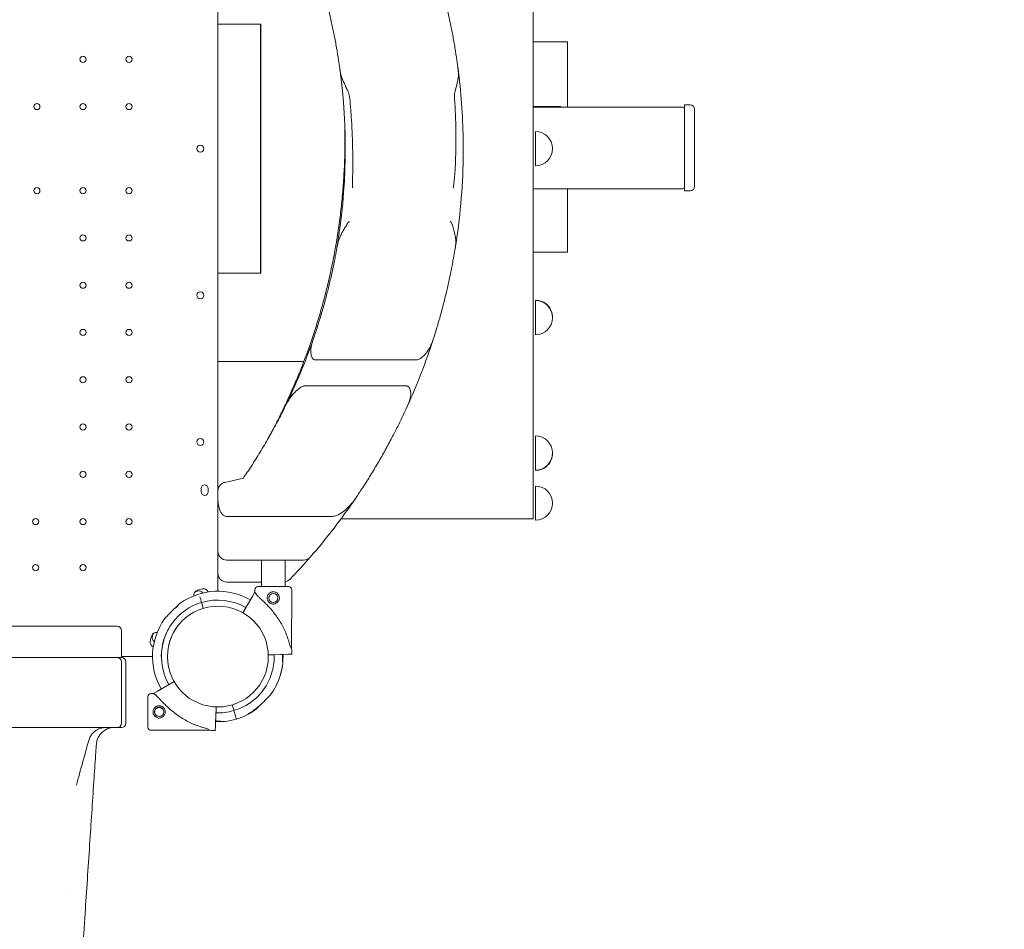
# Model space of a CAD drawing. Units: millimetres. Extents: x 198547 to 215076, y 81461 to 96365.
# Drawn here: x 208167 to 209291, y 86144 to 87183 of the extents above; entities that cross this region are included whole.
import ezdxf

# ---------------------------------------------------------------- set-up
doc = ezdxf.new("R2010")
doc.units = ezdxf.units.MM

# ---------------------------------------------------------------- blocks, each defined once
blk = doc.blocks.new('A$C0F033B3F')
at = {"color": 0, "linetype": 'Continuous', "lineweight": 0}
for p, q in [((168160.5, 84387), (168160.5, 83375.5)), ((168520.6, 83457.9), (168520.6, 84303.9)), ((168160.6, 84022.9), (168160.6, 84123.8)), ((168160.6, 83738.8), (168160.6, 84022.9)), ((168209.6, 84022.9), (168160.6, 84022.9)), ((168209.1, 84022.9), (168209.1, 83738.8)), ((168209.6, 83738.8), (168209.6, 84022.9)), ((168549.9, 84003), (168520.6, 84003)), ((168559.9, 84003), (168549.9, 84003)), ((168559.9, 83928.4), (168559.9, 84003)), ((168549.9, 83929), (168520.6, 83929)), ((168690.6, 83928.4), (168520.6, 83928.4)), ((168693.5, 83930.8), (168693.5, 83832.6)), ((168693.5, 83930.8), (168699.9, 83930.8)), ((168704.9, 83837.6), (168704.9, 83925.8)), ((168305.6, 83902.8), (168305.6, 83880.9)), ((168523.2, 83900.3), (168523.2, 83861.4)), ((168690.6, 83835), (168520.6, 83835)), ((168559.9, 83835), (168559.9, 83762.7)), ((168693.5, 83832.6), (168699.9, 83832.6)), ((168559.9, 83762.7), (168520.6, 83762.7)), ((168160.6, 83637.9), (168160.6, 83738.8)), ((168160.6, 83738.8), (168209.6, 83738.8)), ((168523.2, 83707.7), (168523.2, 83707.3)), ((168523.2, 83707.3), (168523.2, 83705)), ((168523.2, 83705), (168523.2, 83668.4)), ((168160.6, 83637.9), (168160.6, 83489.9)), ((168258.7, 83637.9), (168160.6, 83637.9)), ((168387.8, 83639.6), (168271.5, 83639.6)), ((168259.3, 83609.8), (168376.1, 83609.8)), ((168523.2, 83552.8), (168523.2, 83543.3)), ((168523.2, 83543.3), (168523.2, 83513.8)), ((168523.2, 83513.8), (168523.2, 83513.4)), ((168168.3, 83499.6), (168189.6, 83504.6)), ((168141.5, 83488.8), (168141.5, 83492.8)), ((168149.5, 83492.8), (168149.5, 83488.8)), ((168160.6, 83482.3), (168160.6, 83489.9)), ((168523.2, 83456.5), (168523.2, 83495.4)), ((168160.6, 83482.3), (168160.6, 83420.9)), ((168290.6, 83460.7), (168170.6, 83460.7)), ((168301, 83457.9), (168520.6, 83457.9)), ((168160.6, 83420.9), (168160.6, 83395.9)), ((168170.6, 83410.9), (168258.4, 83410.9)), ((168210.3, 83410.9), (168210.3, 83380.7)), ((168237.3, 83410.9), (168237.3, 83380.6)), ((168170.6, 83385.9), (168210.3, 83385.9)), ((168206.3, 83380.7), (168241.3, 83380.6)), ((168140.9, 83365.8), (168139.9, 83369.1)), ((168198.2, 83366.3), (168190.6, 83353.2)), ((168202.8, 83374.2), (168200.4, 83370.2)), ((168202.8, 83374.2), (168202.8, 83377.2)), ((168202.8, 83374.2), (168204.5, 83371.5)), ((168244.6, 83310.1), (168244.8, 83377.1)), ((168140.9, 83365.8), (168140.9, 83365.8)), ((168141.6, 83363.5), (168140.9, 83365.8)), ((168141.9, 83362.6), (168141.6, 83363.5)), ((168142.2, 83361.6), (168141.9, 83362.6)), ((168141.9, 83362.6), (168141.9, 83362.6)), ((168143.9, 83355.9), (168142.2, 83361.6)), ((167734.7, 83335.6), (168045.5, 83335.6)), ((168050.5, 83299.6), (168050.5, 83330.6)), ((168098.7, 83319.4), (168098.6, 83319.5)), ((168105.4, 83317.4), (168105.3, 83317.4)), ((168242.9, 83312.8), (168244.6, 83310.1)), ((168030.5, 83299.6), (167105.5, 83299.6)), ((168030.5, 83299.6), (168045.5, 83299.6)), ((168050.5, 83299.6), (168045.5, 83299.6)), ((168085.8, 83300.9), (168050.5, 83300.9)), ((168222.9, 83302.9), (168218, 83302.7)), ((168218, 83302.7), (168220.8, 83302.8)), ((168220.8, 83302.8), (168236, 83303.3)), ((168223.9, 83302.9), (168222.9, 83302.9)), ((168236, 83303.3), (168232.5, 83303.2)), ((168234.9, 83303.3), (168236, 83303.3)), ((168236, 83303.3), (168234.9, 83303.3)), ((168236, 83303.3), (168240.5, 83303.5)), ((168245.1, 83303.6), (168240.5, 83303.5)), ((168240.5, 83303.5), (168245.1, 83303.6)), ((168050.5, 83259.6), (168050.5, 83294.6)), ((168055.5, 83294.6), (168055.5, 83259.6)), ((168231.9, 83279.6), (168231.8, 83279.6)), ((168094.9, 83263.1), (168108.1, 83270.7)), ((168050.5, 83224.6), (168050.5, 83259.6)), ((168055.5, 83259.6), (168055.5, 83224.6)), ((168080.6, 83255), (168080.6, 83220)), ((168084.1, 83258.5), (168087.1, 83258.5)), ((168087.1, 83258.5), (168091.1, 83260.9)), ((168087.1, 83258.5), (168089.8, 83256.8)), ((168158.4, 83238.4), (168158.5, 83243.2)), ((168158.5, 83243.2), (168158.5, 83240.5)), ((168178.6, 83239.9), (168176.9, 83245.6)), ((168158.5, 83240.5), (168157.9, 83225.3)), ((168158.3, 83237.4), (168158.4, 83238.4)), ((168178.6, 83239.9), (168178.6, 83239.9)), ((168178.8, 83239.1), (168178.6, 83239.9)), ((168179.2, 83238), (168178.9, 83239)), ((168179.2, 83238), (168179.2, 83238)), ((168179.9, 83235.7), (168179.2, 83238)), ((168180.8, 83232.4), (168179.9, 83235.7)), ((168181.8, 83229.4), (168180.8, 83232.4)), ((168157.6, 83216.2), (168157.8, 83220.9)), ((168157.8, 83220.9), (168157.6, 83216.2)), ((168157.9, 83225.3), (168157.8, 83220.9)), ((168157.9, 83225.3), (168158.1, 83228.8)), ((168158, 83226.4), (168157.9, 83225.3)), ((168157.9, 83225.3), (168158, 83226.4)), ((168030.5, 83219.6), (167105.5, 83219.6)), ((168030.5, 83219.6), (168045.5, 83219.6)), ((168050.5, 83219.6), (168045.5, 83219.6)), ((168084.1, 83216.5), (168151.2, 83216.7)), ((168148.5, 83218.4), (168151.2, 83216.7))]:
    blk.add_line(p, q, dxfattribs=at)
for centre, radius in [((168006.5, 83982.9), 3.5), ((168059.1, 83982.9), 3.5), ((167953.9, 83928.9), 3.5), ((168006.5, 83928.9), 3.5), ((168059.1, 83928.9), 3.5), ((167953.9, 83832.9), 3.5), ((168006.5, 83832.9), 3.5), ((168059.1, 83832.9), 3.5), ((168006.5, 83778.9), 3.5), ((168059.1, 83778.9), 3.5), ((168006.5, 83724.9), 3.5), ((168059.1, 83724.9), 3.5), ((168140.5, 83713.4), 4), ((168006.5, 83670.9), 3.5), ((168059.1, 83670.9), 3.5), ((168006.5, 83616.9), 3.5), ((168059.1, 83616.9), 3.5), ((168006.5, 83562.9), 3.5), ((168059.1, 83562.9), 3.5), ((168140.5, 83545.9), 4), ((168006.5, 83508.9), 3.5), ((168059.1, 83508.9), 3.5), ((167952.5, 83454.9), 3.5), ((168006.5, 83454.9), 3.5), ((168059.1, 83454.9), 3.5), ((167952.5, 83402.3), 3.5), ((168006.5, 83402.3), 3.5), ((168223.8, 83367.7), 5.25), ((168160.5, 83300.8), 57.6), ((168093.5, 83237.5), 5.25)]:
    blk.add_circle(centre, radius, dxfattribs=at)
for centre, radius, start, end in [((167639.5, 83880.9), 666.5, 350.1594, 7.9124), ((167730.4, 83880.9), 710.3, 0.8838, 7.4294), ((168690.6, 83925.4), 3, 13.8007, 90), ((168699.9, 83925.8), 5, 0, 90), ((168523.2, 83880.9), 19.5, 270, 90), ((168140.5, 83880.8), 4, 0.6058, 179.3942), ((168140.5, 83880.9), 4, 180.6058, 359.3942), ((167730.4, 83880.9), 710.3, 350.7788, 359.1162), ((168690.6, 83838), 3, 270, 346.1993), ((168699.9, 83837.6), 5, 270, 0), ((168523.2, 83688.2), 19.5, 359.4625, 90), ((168523.2, 83687.8), 19.5, 270, 90), ((167639.5, 83880.9), 666.5, 333.7661, 340.9178), ((167730.4, 83880.9), 710.3, 335.5017, 342.1426), ((168523.2, 83533.3), 19.5, 270, 90), ((168523.2, 83532.9), 19.5, 270, 0.5619), ((168145.5, 83492.8), 4, 0, 180), ((168523.2, 83476), 19.5, 270, 90), ((168145.5, 83488.8), 4, 180, 0), ((167730.4, 83880.9), 710.3, 318.9366, 325.8703), ((168170.6, 83420.9), 10, 180, 270), ((167730.4, 83880.9), 710.3, 316.1642, 318.9366), ((168258.4, 83420.9), 10, 270, 318.9366), ((168170.6, 83395.9), 10, 180, 270), ((168235.5, 83395.9), 10, 280.1275, 316.1642), ((168160.7, 83300.1), 79.9, 102.6891, 107.3109), ((168144.3, 83372.7), 5.5, 21.328, 102.6891), ((168206.3, 83377.2), 3.5, 89.8799, 179.8799), ((168241.3, 83377.1), 3.5, 359.8799, 89.8799), ((168160.5, 83300.9), 74.5, 60.0042, 125.4031), ((168138.5, 83371.1), 5.5, 107.3109, 188.7288), ((168160.7, 83299.1), 79.9, 106.9891, 109.3784), ((168139, 83370.2), 5.5, 36.2699, 106.9891), ((168160.4, 83300.8), 64.5, 106.6666, 180.0908), ((168160.4, 83300.8), 64.5, 60.0247, 106.6647), ((168160.4, 83300.8), 74.5, 144.5969, 209.9229), ((168045.5, 83330.6), 5, 0, 90), ((168160.5, 83300.9), 64.5, 150.5447, 163.3334), ((168161.2, 83300.6), 79.9, 162.6891, 167.3109), ((168090.2, 83322.8), 5.5, 81.0262, 162.6891), ((168091, 83322.3), 5.5, 163.0109, 234.5816), ((168162.2, 83300.5), 79.9, 160.6023, 163.0109), ((168160.4, 83300.8), 57.5, 149.2071, 199.2592), ((168160.5, 83300.9), 57.5, 150.5548, 150.8446), ((168160.5, 83300.9), 57.5, 150.5547, 150.8457), ((168160.4, 83300.8), 57.5, 149.212, 150.3723), ((168088.7, 83317), 5.5, 167.3109, 248.7407), ((168160.5, 83300.9), 64.5, 163.3353, 209.9753), ((168160.4, 83300.8), 84.8, 1.9108, 6.3028), ((168045.5, 83294.6), 5, 0, 90), ((168050.5, 83294.6), 5, 0, 90), ((168160.4, 83300.8), 74.5, 354.4172, 1.9134), ((168160.4, 83300.8), 74.5, 324.5969, 352.4646), ((168160.5, 83300.9), 74.5, 343.337, 354.0102), ((168160.5, 83300.9), 74.5, 332.6605, 343.3353), ((168084.1, 83255), 3.5, 90.1201, 180.1201), ((168160.4, 83300.8), 74.5, 286.6647, 297.3395), ((168160.5, 83300.9), 74.5, 297.6114, 305.4031), ((168045.5, 83224.6), 5, 270, 0), ((168050.5, 83224.6), 5, 270, 0), ((168084.1, 83220), 3.5, 180.1201, 270.1201), ((168160.5, 83300.9), 74.5, 268.0866, 275.2283), ((168160.4, 83300.8), 74.5, 275.9898, 286.663), ((168160.5, 83300.9), 84.8, 263.6972, 268.0892)]:
    blk.add_arc(centre, radius, start, end, dxfattribs=at)
for centre, major_axis, ratio, start_param, end_param in [((168549.9, 83918.8), (0, 10.2), 0.98308, 5.931943, 6.283185), ((168041.7, 83199.6), (0, 20), 0.999996, 0, 1.503089)]:
    blk.add_ellipse(centre, major_axis=major_axis, ratio=ratio, start_param=start_param, end_param=end_param, dxfattribs=at)
for points, knots in [([(168299.7, 83972.7), (168299.3, 83975.7), (168298.8, 83978.7), (168297.6, 83986.5), (168296.8, 83991.3), (168295.2, 84000.9), (168294.3, 84005.8), (168292.4, 84015.3), (168291.4, 84020), (168289.3, 84029.5), (168288.1, 84034.4), (168285.7, 84044.3), (168284.5, 84049.2), (168281.8, 84059), (168280.4, 84063.9), (168278.2, 84071.4), (168277.4, 84074.1), (168276.6, 84076.7)], [635.018992, 635.018992, 635.018992, 635.018992, 644.075659, 644.075659, 658.337439, 658.337439, 672.599219, 672.599219, 686.860999, 686.860999, 701.711385, 701.711385, 716.561771, 716.561771, 731.412157, 731.412157, 739.59905, 739.59905, 739.59905, 739.59905]), ([(168413.1, 84076.7), (168413.9, 84074), (168414.6, 84071.4), (168416.7, 84063.8), (168418, 84059), (168420.5, 84049.1), (168421.6, 84044.2), (168423.9, 84034.4), (168424.9, 84029.5), (168426.9, 84020), (168427.8, 84015.3), (168429.6, 84005.7), (168430.5, 84000.9), (168432, 83991.3), (168432.8, 83986.4), (168433.9, 83978.7), (168434.3, 83975.7), (168434.7, 83972.7)], [637.835902, 637.835902, 637.835902, 637.835902, 646.087625, 646.087625, 660.845458, 660.845458, 675.603291, 675.603291, 690.361125, 690.361125, 704.606796, 704.606796, 718.852467, 718.852467, 733.098138, 733.098138, 742.104896, 742.104896, 742.104896, 742.104896]), ([(168302.5, 83960.9), (168302, 83962.4), (168301.5, 83963.9), (168300.5, 83967.8), (168300, 83970.2), (168299.7, 83972.7)], [-13.098038, -13.098038, -13.098038, -13.098038, -7.979797, -7.979797, -0.002706, -0.002706, -0.002706, -0.002706]), ([(168434.7, 83972.7), (168435, 83970.4), (168435.2, 83968.1), (168435.2, 83964.2), (168435.1, 83962.5), (168434.8, 83960.9)], [-13.462238, -13.462238, -13.462238, -13.462238, -6.193495, -6.193495, -0.738161, -0.738161, -0.738161, -0.738161]), ([(168311, 83939.8), (168310.9, 83940.5), (168310.8, 83941.2), (168310.3, 83942.9), (168310, 83944), (168309.1, 83946.1), (168308.6, 83947.3), (168307.3, 83950.1), (168306.6, 83951.6), (168304.7, 83955.8), (168303.5, 83958.4), (168302.5, 83960.9)], [-23.593312, -23.593312, -23.593312, -23.593312, -21.456607, -21.456607, -18.083256, -18.083256, -14.19793, -14.19793, -8.833277, -8.833277, 0, 0, 0, 0]), ([(168434.8, 83960.9), (168434.5, 83958.6), (168433.9, 83956.3), (168432.7, 83951.1), (168431.9, 83948.5), (168431.1, 83945), (168430.8, 83943.7), (168430.6, 83941.5), (168430.6, 83940.6), (168430.7, 83939.8)], [-19.620809, -19.620809, -19.620809, -19.620809, -13.651407, -13.651407, -6.553522, -6.553522, -2.621464, -2.621464, 0, 0, 0, 0]), ([(168314.6, 83836.3), (168314.5, 83836.3), (168314.5, 83836.3), (168314.5, 83836.3), (168314.5, 83836.3), (168314.5, 83836.3), (168314.5, 83836.3), (168314.5, 83836.3), (168314.5, 83836.4), (168314.5, 83836.4), (168314.5, 83836.4), (168314.5, 83836.4), (168314.5, 83836.4), (168314.5, 83836.5), (168314.5, 83836.5), (168314.4, 83836.6), (168314.4, 83836.7), (168314.4, 83836.9), (168314.4, 83837), (168314.4, 83837.3), (168314.4, 83837.5), (168314.3, 83838), (168314.3, 83838.2), (168314.3, 83838.8), (168314.3, 83839.3), (168314.3, 83840.6), (168314.3, 83841.6), (168314.3, 83843.4), (168314.3, 83844.3), (168314.4, 83846.2), (168314.4, 83847), (168314.4, 83850.6), (168314.5, 83853.4), (168314.5, 83859.3), (168314.5, 83862.2), (168314.5, 83868.2), (168314.5, 83871.2), (168314.5, 83877), (168314.4, 83879.9), (168314.3, 83888), (168314.1, 83893.5), (168313.6, 83904.9), (168313.3, 83910.6), (168312.5, 83922.2), (168312.1, 83928.1), (168311.4, 83935.9), (168311.2, 83937.9), (168311, 83939.8)], [3137.524734, 3137.524734, 3137.524734, 3137.524734, 3137.536838, 3137.536838, 3137.552674, 3137.552674, 3137.58845, 3137.58845, 3137.624225, 3137.624225, 3137.66774, 3137.66774, 3137.711256, 3137.711256, 3137.798287, 3137.798287, 3137.972349, 3137.972349, 3138.320473, 3138.320473, 3138.953176, 3138.953176, 3139.585879, 3139.585879, 3140.851285, 3140.851285, 3143.382096, 3143.382096, 3145.912907, 3145.912907, 3148.443719, 3148.443719, 3156.573905, 3156.573905, 3164.704091, 3164.704091, 3172.834276, 3172.834276, 3180.964462, 3180.964462, 3197.241918, 3197.241918, 3213.519373, 3213.519373, 3229.796828, 3229.796828, 3235.103536, 3235.103536, 3235.103536, 3235.103536]), ([(168430.7, 83939.8), (168430.7, 83939.5), (168430.7, 83939.3), (168431.1, 83932.9), (168431.5, 83926.7), (168432, 83914.5), (168432.2, 83908.4), (168432.4, 83896.5), (168432.4, 83890.7), (168432.3, 83881.5), (168432.2, 83877.8), (168432, 83870.2), (168431.9, 83866.3), (168431.5, 83858.6), (168431.2, 83854.7), (168430.8, 83849.1), (168430.7, 83847.2), (168430.4, 83844.4), (168430.3, 83843.5), (168430.1, 83841.7), (168430, 83840.9), (168429.9, 83839.4), (168429.8, 83838.9), (168429.7, 83838), (168429.6, 83837.7), (168429.5, 83837.3), (168429.5, 83837.1), (168429.5, 83836.9), (168429.5, 83836.8), (168429.4, 83836.7), (168429.4, 83836.7), (168429.4, 83836.5), (168429.4, 83836.5), (168429.3, 83836.4), (168429.3, 83836.4), (168429.3, 83836.4), (168429.3, 83836.4), (168429.3, 83836.3), (168429.3, 83836.3), (168429.3, 83836.3), (168429.3, 83836.3), (168429.3, 83836.3), (168429.3, 83836.3), (168429.2, 83836.3), (168429.2, 83836.3), (168429.2, 83836.3)], [988.180171, 988.180171, 988.180171, 988.180171, 988.83233, 988.83233, 1005.933593, 1005.933593, 1023.034855, 1023.034855, 1040.136118, 1040.136118, 1050.713878, 1050.713878, 1061.291637, 1061.291637, 1071.869397, 1071.869397, 1077.158276, 1077.158276, 1079.802716, 1079.802716, 1082.447156, 1082.447156, 1084.06604, 1084.06604, 1084.875482, 1084.875482, 1085.280203, 1085.280203, 1085.482563, 1085.482563, 1085.684924, 1085.684924, 1085.81704, 1085.81704, 1085.883098, 1085.883098, 1085.916127, 1085.916127, 1085.949156, 1085.949156, 1085.986215, 1085.986215, 1085.996929, 1085.996929, 1086.005697, 1086.005697, 1086.005697, 1086.005697]), ([(168440.6, 83869.9), (168440.6, 83869.9), (168440.6, 83869.9), (168440.6, 83869.9), (168440.6, 83869.9), (168440.6, 83869.9), (168440.6, 83869.9), (168440.6, 83870), (168440.6, 83870), (168440.6, 83870), (168440.6, 83870), (168440.6, 83870.1), (168440.6, 83870.1), (168440.6, 83870.3), (168440.6, 83870.3), (168440.6, 83870.5), (168440.6, 83870.6), (168440.6, 83870.8), (168440.6, 83870.9), (168440.6, 83871.2), (168440.6, 83871.4), (168440.6, 83872), (168440.6, 83872.5), (168440.6, 83873.3), (168440.6, 83873.8), (168440.6, 83874.7), (168440.6, 83875.1), (168440.6, 83876.5), (168440.6, 83877.4), (168440.6, 83879.2), (168440.6, 83880), (168440.6, 83881.7), (168440.6, 83882.6), (168440.6, 83884.3), (168440.6, 83885.2), (168440.6, 83886.6), (168440.6, 83887), (168440.6, 83887.9), (168440.6, 83888.4), (168440.6, 83889.2), (168440.6, 83889.7), (168440.6, 83890.3), (168440.6, 83890.5), (168440.6, 83890.8), (168440.6, 83890.9), (168440.6, 83891.1), (168440.6, 83891.2), (168440.6, 83891.4), (168440.6, 83891.5), (168440.6, 83891.6), (168440.6, 83891.6), (168440.6, 83891.7), (168440.6, 83891.7), (168440.6, 83891.7), (168440.6, 83891.8), (168440.6, 83891.8), (168440.6, 83891.8), (168440.6, 83891.8), (168440.6, 83891.8), (168440.6, 83891.8), (168440.6, 83891.8), (168440.6, 83891.8)], [10.636305, 10.636305, 10.636305, 10.636305, 10.670147, 10.670147, 10.703988, 10.703988, 10.751793, 10.751793, 10.799598, 10.799598, 10.919802, 10.919802, 11.040007, 11.040007, 11.280416, 11.280416, 11.592672, 11.592672, 11.904928, 11.904928, 12.52944, 12.52944, 13.778464, 13.778464, 15.027488, 15.027488, 16.276513, 16.276513, 18.774561, 18.774561, 21.272609, 21.272609, 23.770658, 23.770658, 26.268706, 26.268706, 27.517731, 27.517731, 28.766755, 28.766755, 30.015779, 30.015779, 30.640291, 30.640291, 30.952547, 30.952547, 31.264803, 31.264803, 31.505212, 31.505212, 31.625417, 31.625417, 31.745621, 31.745621, 31.793426, 31.793426, 31.84123, 31.84123, 31.875072, 31.875072, 31.908914, 31.908914, 31.908914, 31.908914]), ([(168305.6, 83880.9), (168305.5, 83874), (168305.3, 83867.1), (168304.6, 83853.3), (168304.2, 83846.3), (168303.2, 83832.4), (168302.6, 83825.4), (168301.1, 83811.5), (168300.3, 83804.6), (168298.5, 83790.7), (168297.4, 83783.8), (168295.2, 83770.1), (168294, 83763.3), (168291.3, 83749.7), (168289.9, 83743), (168286.9, 83729.7), (168285.4, 83723.1), (168282.1, 83710.2), (168280.3, 83703.7), (168276.7, 83691.1), (168274.9, 83684.8), (168271, 83672.6), (168269, 83666.6), (168264.9, 83654.7), (168262.9, 83648.9), (168258.6, 83637.6), (168256.5, 83632), (168252.1, 83621.1), (168249.9, 83615.8), (168245.4, 83605.5), (168243.2, 83600.5), (168238.7, 83590.8), (168236.5, 83586), (168232, 83576.9), (168229.8, 83572.3), (168225.2, 83563.4), (168222.9, 83559.1), (168219.3, 83552.4), (168218, 83549.9), (168216.7, 83547.6)], [-659.01418, -659.01418, -659.01418, -659.01418, -638.455327, -638.455327, -617.896474, -617.896474, -597.337621, -597.337621, -576.778767, -576.778767, -556.219914, -556.219914, -535.661061, -535.661061, -515.102208, -515.102208, -494.543354, -494.543354, -473.984501, -473.984501, -453.425648, -453.425648, -432.866795, -432.866795, -412.307941, -412.307941, -391.749088, -391.749088, -371.190235, -371.190235, -350.631382, -350.631382, -330.072528, -330.072528, -309.442995, -309.442995, -288.813462, -288.813462, -276.998956, -276.998956, -276.998956, -276.998956]), ([(168299.8, 83779.5), (168300.4, 83780.8), (168301, 83782.2), (168302.4, 83784.9), (168303.2, 83786.3), (168304.8, 83789.2), (168305.6, 83790.7), (168307.5, 83793.7), (168308.3, 83795.1), (168309.3, 83796.5), (168309.7, 83797), (168310.2, 83797.4), (168310.3, 83797.5), (168310.6, 83797.7), (168310.7, 83797.7), (168310.8, 83797.7), (168310.8, 83797.7), (168310.9, 83797.7)], [-45.771066, -45.771066, -45.771066, -45.771066, -40.478112, -40.478112, -35.069238, -35.069238, -29.3202, -29.3202, -23.064019, -23.064019, -19.939458, -19.939458, -18.517401, -18.517401, -17.667754, -17.667754, -17.313263, -17.313263, -17.313263, -17.313263]), ([(168425.7, 83797.7), (168425.8, 83797.7), (168425.8, 83797.7), (168426, 83797.7), (168426.1, 83797.6), (168426.3, 83797.5), (168426.4, 83797.4), (168426.7, 83797), (168426.9, 83796.6), (168427.6, 83795.1), (168428.2, 83793.6), (168429.4, 83790), (168430, 83788.1), (168431, 83784), (168431.5, 83781.7), (168431.9, 83779.5)], [-27.22858, -27.22858, -27.22858, -27.22858, -26.382598, -26.382598, -24.676885, -24.676885, -22.289364, -22.289364, -18.995847, -18.995847, -13.354475, -13.354475, -7.393705, -7.393705, 0, 0, 0, 0]), ([(168296.2, 83767), (168296.6, 83769.5), (168297.2, 83771.9), (168298.4, 83776), (168299, 83777.8), (168299.8, 83779.5)], [-14.658854, -14.658854, -14.658854, -14.658854, -6.828523, -6.828523, -0.762879, -0.762879, -0.762879, -0.762879]), ([(168431.9, 83779.5), (168432.1, 83777.8), (168432.2, 83776), (168432.1, 83771.9), (168431.9, 83769.4), (168431.5, 83767)], [-13.524186, -13.524186, -13.524186, -13.524186, -7.737044, -7.737044, -0.000723, -0.000723, -0.000723, -0.000723]), ([(168269.4, 83663.1), (168270.3, 83665.6), (168271.2, 83668.2), (168273.6, 83675.7), (168275.2, 83680.6), (168278.2, 83690.4), (168279.7, 83695.4), (168282.5, 83705.3), (168283.8, 83710.2), (168286.2, 83719.7), (168287.4, 83724.4), (168289.6, 83733.9), (168290.7, 83738.8), (168292.7, 83748.4), (168293.7, 83753.2), (168295.2, 83761), (168295.7, 83764), (168296.2, 83767)], [642.597943, 642.597943, 642.597943, 642.597943, 650.712969, 650.712969, 665.750212, 665.750212, 680.787454, 680.787454, 695.824697, 695.824697, 710.163744, 710.163744, 724.502792, 724.502792, 738.841839, 738.841839, 747.991053, 747.991053, 747.991053, 747.991053]), ([(168431.5, 83767), (168431, 83764.1), (168430.5, 83761), (168429.1, 83753.2), (168428.2, 83748.4), (168426.3, 83738.8), (168425.3, 83734), (168423.2, 83724.4), (168422.1, 83719.7), (168419.9, 83710.2), (168418.6, 83705.3), (168416.1, 83695.5), (168414.7, 83690.5), (168411.9, 83680.7), (168410.4, 83675.8), (168408.1, 83668.3), (168407.3, 83665.7), (168406.4, 83663.1)], [635.963558, 635.963558, 635.963558, 635.963558, 645.050048, 645.050048, 659.362819, 659.362819, 673.675589, 673.675589, 687.98836, 687.98836, 702.905633, 702.905633, 717.822906, 717.822906, 732.740178, 732.740178, 740.933747, 740.933747, 740.933747, 740.933747]), ([(168266.7, 83647.3), (168266.5, 83648.6), (168266.5, 83649.9), (168266.7, 83652.8), (168267, 83654.4), (168267.9, 83658.3), (168268.6, 83660.7), (168269.4, 83663.1)], [-17.465097, -17.465097, -17.465097, -17.465097, -13.11026, -13.11026, -7.871016, -7.871016, -0.002821, -0.002821, -0.002821, -0.002821]), ([(168406.4, 83663.1), (168405.4, 83659.9), (168404.2, 83656.9), (168401.5, 83651.7), (168400, 83649.3), (168398.2, 83647.3)], [-18.930182, -18.930182, -18.930182, -18.930182, -8.669433, -8.669433, 0, 0, 0, 0]), ([(168271.5, 83639.6), (168271.3, 83639.6), (168271.1, 83639.6), (168270.6, 83639.7), (168270.2, 83639.9), (168269.4, 83640.3), (168269.1, 83640.7), (168268.3, 83641.7), (168268, 83642.4), (168267.2, 83644.3), (168266.9, 83645.7), (168266.7, 83647.3)], [-12.61872, -12.61872, -12.61872, -12.61872, -11.873564, -11.873564, -10.335997, -10.335997, -8.347588, -8.347588, -5.270788, -5.270788, 0, 0, 0, 0]), ([(168398.2, 83647.3), (168396.7, 83645.5), (168395.1, 83643.9), (168392.5, 83641.6), (168391.3, 83640.8), (168389.7, 83640), (168389.1, 83639.8), (168388.2, 83639.6), (168388, 83639.6), (168387.8, 83639.6)], [-27.289886, -27.289886, -27.289886, -27.289886, -20.747433, -20.747433, -15.929955, -15.929955, -13.519132, -13.519132, -12.632257, -12.632257, -12.632257, -12.632257]), ([(168247.9, 83602.1), (168248.8, 83603), (168249.8, 83603.9), (168251.6, 83605.6), (168252.6, 83606.4), (168254.6, 83607.9), (168255.8, 83608.7), (168257.5, 83609.5), (168258.1, 83609.7), (168259, 83609.8), (168259.1, 83609.8), (168259.3, 83609.8)], [-30.909785, -30.909785, -30.909785, -30.909785, -25.666131, -25.666131, -20.678497, -20.678497, -15.701442, -15.701442, -13.256048, -13.256048, -12.556791, -12.556791, -12.556791, -12.556791]), ([(168376.1, 83609.8), (168376.3, 83609.8), (168376.5, 83609.8), (168377.1, 83609.7), (168377.4, 83609.5), (168378.2, 83609), (168378.5, 83608.7), (168379.2, 83607.7), (168379.6, 83607), (168380.2, 83605.1), (168380.5, 83603.7), (168380.7, 83602.1)], [-12.588842, -12.588842, -12.588842, -12.588842, -11.770437, -11.770437, -10.240607, -10.240607, -8.286774, -8.286774, -5.221584, -5.221584, 0, 0, 0, 0]), ([(168237.4, 83586.3), (168238.4, 83588.4), (168239.5, 83590.4), (168241.7, 83594.2), (168242.9, 83596), (168245.3, 83599.2), (168246.5, 83600.7), (168247.9, 83602.1)], [-21.965827, -21.965827, -21.965827, -21.965827, -14.756288, -14.756288, -8.115591, -8.115591, -1.946753, -1.946753, -1.946753, -1.946753]), ([(168380.7, 83602.1), (168380.8, 83600.5), (168380.7, 83598.5), (168379.6, 83593.4), (168378.4, 83590.1), (168376.7, 83586.3)], [-23.86041, -23.86041, -23.86041, -23.86041, -13.147997, -13.147997, -0.000777, -0.000777, -0.000777, -0.000777]), ([(168189.6, 83504.6), (168192.6, 83509), (168195.7, 83513.6), (168202.1, 83523.5), (168205.4, 83528.8), (168212, 83539.6), (168215.3, 83545.1), (168221.5, 83556.1), (168224.6, 83561.7), (168230.5, 83572.7), (168233.3, 83578.2), (168236.5, 83584.5), (168236.9, 83585.4), (168237.4, 83586.3)], [1.790927, 1.790927, 1.790927, 1.790927, 18.099527, 18.099527, 36.199054, 36.199054, 54.298581, 54.298581, 72.398109, 72.398109, 90.497636, 90.497636, 93.572846, 93.572846, 93.572846, 93.572846]), ([(168376.7, 83586.3), (168375.2, 83583.1), (168373.7, 83579.8), (168370.1, 83572.2), (168368, 83567.8), (168363.7, 83559.2), (168361.5, 83554.9), (168356.8, 83546.1), (168354.3, 83541.3), (168349, 83531.8), (168346.3, 83527.1), (168340.7, 83517.5), (168337.8, 83512.7), (168332, 83503.2), (168329, 83498.6), (168323.5, 83490), (168320.9, 83486.1), (168318.3, 83482.3)], [636.026785, 636.026785, 636.026785, 636.026785, 646.634506, 646.634506, 660.898874, 660.898874, 675.163242, 675.163242, 690.964532, 690.964532, 706.765822, 706.765822, 722.567112, 722.567112, 738.368402, 738.368402, 751.800124, 751.800124, 751.800124, 751.800124]), ([(168160.6, 83489.9), (168160.6, 83490.5), (168160.6, 83491.2), (168160.9, 83492.4), (168161.1, 83493.1), (168161.6, 83494.3), (168161.9, 83494.9), (168162.6, 83496), (168163.1, 83496.5), (168163.9, 83497.4), (168164.4, 83497.8), (168165.5, 83498.6), (168166.1, 83498.9), (168167.2, 83499.4), (168167.8, 83499.5), (168168.3, 83499.6)], [46.367559, 46.367559, 46.367559, 46.367559, 48.310998, 48.310998, 50.254436, 50.254436, 52.197875, 52.197875, 54.141313, 54.141313, 56.036984, 56.036984, 57.932655, 57.932655, 59.512469, 59.512469, 59.512469, 59.512469]), ([(168170.6, 83460.7), (168170, 83460.7), (168169.4, 83460.8), (168168.2, 83461.2), (168167.7, 83461.5), (168166.6, 83462.1), (168166.2, 83462.5), (168165.3, 83463.4), (168165, 83463.9), (168164.4, 83464.7), (168164.1, 83465), (168163.7, 83465.8), (168163.5, 83466.2), (168162.9, 83467.5), (168162.5, 83468.4), (168162, 83470.2), (168161.7, 83471.2), (168161.2, 83473.4), (168161.1, 83474.5), (168160.8, 83476.8), (168160.7, 83478), (168160.6, 83480.2), (168160.6, 83481.3), (168160.6, 83482.3)], [0.945406, 0.945406, 0.945406, 0.945406, 2.790229, 2.790229, 4.635052, 4.635052, 6.479875, 6.479875, 8.324698, 8.324698, 9.725083, 9.725083, 11.125468, 11.125468, 13.926238, 13.926238, 17.348349, 17.348349, 20.770459, 20.770459, 24.19257, 24.19257, 27.522906, 27.522906, 27.522906, 27.522906]), ([(168318.3, 83482.3), (168316.2, 83479.1), (168313.8, 83476.1), (168308.9, 83470.8), (168306.5, 83468.5), (168301, 83464.4), (168298.4, 83462.9), (168294.5, 83461.3), (168293, 83460.9), (168291.4, 83460.8), (168291, 83460.7), (168290.6, 83460.7)], [-51.293411, -51.293411, -51.293411, -51.293411, -44.872713, -44.872713, -39.26667, -39.26667, -33.458644, -33.458644, -29.580661, -29.580661, -28.46618, -28.46618, -28.46618, -28.46618]), ([(168200.4, 83370.2), (168200.4, 83370.2), (168200.4, 83370.1), (168200.4, 83370.1), (168200.4, 83370), (168200.2, 83369.8), (168200.2, 83369.7), (168200, 83369.4), (168199.9, 83369.2), (168199.7, 83368.9), (168199.6, 83368.7), (168199.3, 83368.3), (168199.2, 83368), (168199, 83367.6), (168198.8, 83367.3), (168198.5, 83366.8), (168198.4, 83366.6), (168198.2, 83366.3)], [0.704197, 0.704197, 0.704197, 0.704197, 0.833041, 0.833041, 1.666082, 1.666082, 2.499124, 2.499124, 3.332165, 3.332165, 4.165208, 4.165208, 4.998251, 4.998251, 5.831295, 5.831295, 6.664339, 6.664339, 6.664339, 6.664339]), ([(168204.5, 83371.5), (168204.6, 83371.4), (168204.7, 83371.3), (168205.3, 83370.7), (168205.9, 83370.1), (168206.9, 83369.1), (168207.4, 83368.7), (168208.3, 83367.8), (168208.8, 83367.3), (168209.9, 83366.3), (168210.4, 83365.8), (168211.6, 83364.8), (168212.1, 83364.2), (168213.3, 83363.1), (168213.9, 83362.5), (168215.1, 83361.3), (168215.7, 83360.7), (168217.5, 83358.9), (168218.7, 83357.6), (168221.3, 83354.7), (168222.8, 83352.9), (168225.6, 83349.3), (168227, 83347.4), (168229.7, 83343.6), (168230.9, 83341.6), (168233.3, 83337.6), (168234.4, 83335.6), (168236.4, 83331.5), (168237.4, 83329.4), (168239.1, 83325.2), (168239.9, 83323.2), (168240.9, 83320), (168241.2, 83319), (168241.8, 83317), (168242.1, 83315.9), (168242.5, 83314.2), (168242.7, 83313.5), (168242.9, 83312.8)], [105.624581, 105.624581, 105.624581, 105.624581, 106.295101, 106.295101, 109.970384, 109.970384, 112.47679, 112.47679, 114.983197, 114.983197, 117.489604, 117.489604, 119.996011, 119.996011, 122.502417, 122.502417, 125.008824, 125.008824, 130.021638, 130.021638, 136.880429, 136.880429, 143.73922, 143.73922, 150.59801, 150.59801, 157.456801, 157.456801, 164.315592, 164.315592, 171.174383, 171.174383, 174.603779, 174.603779, 178.033174, 178.033174, 180.485141, 180.485141, 180.485141, 180.485141]), ([(168216.8, 83367.8), (168216.8, 83367.3), (168216.8, 83366.9), (168217, 83365.9), (168217.1, 83365.5), (168217.5, 83364.6), (168217.7, 83364.2), (168218.2, 83363.5), (168218.5, 83363.1), (168219.1, 83362.5), (168219.5, 83362.2), (168220.2, 83361.7), (168220.6, 83361.5), (168221.5, 83361.1), (168221.9, 83361), (168222.9, 83360.8), (168223.3, 83360.7), (168224.2, 83360.7), (168224.7, 83360.8), (168225.6, 83361), (168226, 83361.1), (168226.9, 83361.4), (168227.3, 83361.7), (168228.1, 83362.2), (168228.4, 83362.5), (168229, 83363.1), (168229.3, 83363.4), (168229.8, 83364.2), (168230, 83364.6), (168230.4, 83365.5), (168230.5, 83365.9), (168230.7, 83366.8), (168230.8, 83367.3), (168230.8, 83368.2), (168230.7, 83368.6), (168230.6, 83369.5), (168230.4, 83370), (168230.1, 83370.8), (168229.8, 83371.3), (168229.3, 83372), (168229, 83372.4), (168228.4, 83373), (168228.1, 83373.3), (168227.3, 83373.8), (168226.9, 83374), (168226, 83374.4), (168225.6, 83374.5), (168224.7, 83374.7), (168224.2, 83374.7), (168223.3, 83374.7), (168222.9, 83374.7), (168222, 83374.5), (168221.5, 83374.4), (168220.7, 83374), (168220.3, 83373.8), (168219.5, 83373.3), (168219.1, 83373), (168218.5, 83372.4), (168218.2, 83372), (168217.7, 83371.3), (168217.5, 83370.9), (168217.1, 83370), (168217, 83369.6), (168216.8, 83368.7), (168216.8, 83368.2), (168216.8, 83367.8)], [0, 0, 0, 0, 1.329784, 1.329784, 2.659567, 2.659567, 3.989351, 3.989351, 5.319135, 5.319135, 6.648301, 6.648301, 7.977468, 7.977468, 9.306635, 9.306635, 10.635802, 10.635802, 11.964969, 11.964969, 13.294136, 13.294136, 14.623303, 14.623303, 15.95247, 15.95247, 17.282253, 17.282253, 18.612037, 18.612037, 19.94182, 19.94182, 21.271604, 21.271604, 22.601388, 22.601388, 23.931171, 23.931171, 25.260955, 25.260955, 26.590739, 26.590739, 27.919906, 27.919906, 29.249072, 29.249072, 30.578239, 30.578239, 31.907406, 31.907406, 33.236573, 33.236573, 34.56574, 34.56574, 35.894907, 35.894907, 37.224074, 37.224074, 38.553857, 38.553857, 39.883641, 39.883641, 41.213425, 41.213425, 42.543208, 42.543208, 42.543208, 42.543208]), ([(168099.6, 83344), (168099.8, 83344.1), (168099.9, 83344.2), (168100.4, 83344.6), (168100.6, 83344.9), (168101.4, 83345.7), (168101.9, 83346.2), (168103.1, 83347.5), (168103.8, 83348.2), (168105.1, 83349.6), (168105.8, 83350.3), (168107.1, 83351.7), (168107.8, 83352.4), (168109.5, 83354), (168110.5, 83354.9), (168112.7, 83356.9), (168113.8, 83357.8), (168114.9, 83358.8), (168115, 83358.8), (168115, 83358.9)], [43.684489, 43.684489, 43.684489, 43.684489, 44.703122, 44.703122, 46.081139, 46.081139, 48.879512, 48.879512, 51.677886, 51.677886, 54.476259, 54.476259, 57.274633, 57.274633, 61.356857, 61.356857, 65.439081, 65.439081, 65.593211, 65.593211, 65.593211, 65.593211]), ([(168117.3, 83361.7), (168117.2, 83361.5), (168117, 83361.4), (168116.6, 83361), (168116.4, 83360.7), (168115.6, 83360), (168115, 83359.4), (168113.7, 83358.2), (168113.1, 83357.6), (168111.7, 83356.2), (168111, 83355.6), (168109.6, 83354.2), (168108.9, 83353.5), (168107.9, 83352.4), (168107.5, 83352), (168107.1, 83351.6)], [43.684489, 43.684489, 43.684489, 43.684489, 44.703122, 44.703122, 46.081139, 46.081139, 48.879512, 48.879512, 51.677886, 51.677886, 54.476259, 54.476259, 57.274633, 57.274633, 58.905148, 58.905148, 58.905148, 58.905148]), ([(168190.6, 83353.2), (168190.5, 83353), (168190.4, 83352.9), (168190.2, 83352.5), (168190.1, 83352.3), (168189.9, 83352.1), (168189.8, 83351.9), (168189.7, 83351.6), (168189.6, 83351.5), (168189.5, 83351.2), (168189.4, 83351.1), (168189.3, 83350.9), (168189.2, 83350.9), (168189.2, 83350.8), (168189.2, 83350.7), (168189.2, 83350.7)], [4.442895, 4.442895, 4.442895, 4.442895, 4.998259, 4.998259, 5.553623, 5.553623, 6.108986, 6.108986, 6.664348, 6.664348, 7.21971, 7.21971, 7.775071, 7.775071, 8.100471, 8.100471, 8.100471, 8.100471]), ([(168224.8, 83302.9), (168225.1, 83296.5), (168224.3, 83290.1), (168220.8, 83277.3), (168218, 83270.9), (168210.4, 83259.4), (168205.6, 83254.3), (168198, 83248.3), (168195.7, 83246.7), (168193.2, 83245.3)], [1.537394, 1.537394, 1.537394, 1.537394, 1.835353, 1.835353, 2.155353, 2.155353, 2.475353, 2.475353, 2.607139, 2.607139, 2.607139, 2.607139]), ([(168234.6, 83293.2), (168234.6, 83293.2), (168234.6, 83293.2), (168234.6, 83293.4), (168234.6, 83293.6), (168234.5, 83294.2), (168234.5, 83294.6), (168234.5, 83295.3), (168234.5, 83295.8), (168234.5, 83297), (168234.5, 83297.9), (168234.4, 83300), (168234.4, 83301.3), (168234.3, 83302.9), (168234.3, 83303.1), (168234.2, 83303.2)], [0.834091, 0.834091, 0.834091, 0.834091, 0.923404, 0.923404, 1.846807, 1.846807, 3.113418, 3.113418, 4.38003, 4.38003, 6.913252, 6.913252, 10.995476, 10.995476, 11.472778, 11.472778, 11.472778, 11.472778]), ([(168108.1, 83270.7), (168108.2, 83270.8), (168108.4, 83270.9), (168108.7, 83271.1), (168108.9, 83271.2), (168109.2, 83271.4), (168109.4, 83271.5), (168109.6, 83271.6), (168109.8, 83271.7), (168110, 83271.9), (168110.1, 83271.9), (168110.3, 83272), (168110.4, 83272.1), (168110.5, 83272.1), (168110.5, 83272.1), (168110.5, 83272.1)], [4.442895, 4.442895, 4.442895, 4.442895, 4.998259, 4.998259, 5.553623, 5.553623, 6.108986, 6.108986, 6.664348, 6.664348, 7.21971, 7.21971, 7.775071, 7.775071, 7.947695, 7.947695, 7.947695, 7.947695]), ([(168216.3, 83268.7), (168215.4, 83267), (168214.4, 83265.5), (168209.4, 83258.3), (168204.5, 83253.3), (168193.5, 83245.1), (168187.3, 83241.9), (168174.2, 83237.6), (168167.3, 83236.4), (168159.8, 83236.4), (168159, 83236.5), (168158.3, 83236.5)], [0.524088, 0.524088, 0.524088, 0.524088, 0.610887, 0.610887, 0.930887, 0.930887, 1.250887, 1.250887, 1.570887, 1.570887, 1.604199, 1.604199, 1.604199, 1.604199]), ([(168089.8, 83256.8), (168089.8, 83256.7), (168089.9, 83256.6), (168090.6, 83256), (168091.1, 83255.4), (168092.1, 83254.4), (168092.5, 83253.9), (168093.4, 83253), (168093.9, 83252.5), (168094.9, 83251.4), (168095.4, 83250.9), (168096.5, 83249.8), (168097, 83249.2), (168098.2, 83248), (168098.8, 83247.4), (168099.9, 83246.2), (168100.6, 83245.6), (168102.4, 83243.8), (168103.6, 83242.7), (168106.6, 83240), (168108.3, 83238.6), (168111.9, 83235.7), (168113.8, 83234.3), (168117.6, 83231.7), (168119.6, 83230.4), (168123.6, 83228), (168125.6, 83226.9), (168129.8, 83224.9), (168131.8, 83223.9), (168136, 83222.2), (168138.1, 83221.5), (168141.2, 83220.4), (168142.2, 83220.1), (168144.3, 83219.5), (168145.3, 83219.2), (168147, 83218.8), (168147.8, 83218.6), (168148.5, 83218.4)], [105.624581, 105.624581, 105.624581, 105.624581, 106.295101, 106.295101, 109.970384, 109.970384, 112.47679, 112.47679, 114.983197, 114.983197, 117.489604, 117.489604, 119.996011, 119.996011, 122.502417, 122.502417, 125.008824, 125.008824, 130.021638, 130.021638, 136.880429, 136.880429, 143.73922, 143.73922, 150.59801, 150.59801, 157.456801, 157.456801, 164.315592, 164.315592, 171.174383, 171.174383, 174.603779, 174.603779, 178.033174, 178.033174, 180.485141, 180.485141, 180.485141, 180.485141]), ([(168091.1, 83260.9), (168091.1, 83260.9), (168091.1, 83260.9), (168091.2, 83260.9), (168091.2, 83261), (168091.4, 83261.1), (168091.5, 83261.1), (168091.8, 83261.3), (168092, 83261.4), (168092.3, 83261.6), (168092.5, 83261.7), (168093, 83262), (168093.2, 83262.1), (168093.7, 83262.4), (168093.9, 83262.5), (168094.4, 83262.8), (168094.7, 83263), (168094.9, 83263.1)], [0.704197, 0.704197, 0.704197, 0.704197, 0.833041, 0.833041, 1.666082, 1.666082, 2.499124, 2.499124, 3.332165, 3.332165, 4.165208, 4.165208, 4.998251, 4.998251, 5.831295, 5.831295, 6.664339, 6.664339, 6.664339, 6.664339]), ([(168194.6, 83234.6), (168194.6, 83234.6), (168194.6, 83234.6), (168194.8, 83234.7), (168195, 83234.9), (168195.4, 83235.2), (168195.7, 83235.4), (168196.4, 83235.8), (168196.7, 83236.1), (168197.8, 83236.8), (168198.5, 83237.3), (168200.2, 83238.5), (168201.3, 83239.3), (168203.6, 83241), (168204.7, 83241.9), (168207, 83243.7), (168208.1, 83244.7), (168210.3, 83246.6), (168211.3, 83247.6), (168212.9, 83249.2), (168213.6, 83249.9), (168215, 83251.3), (168215.7, 83252), (168217, 83253.4), (168217.6, 83254), (168218.8, 83255.3), (168219.4, 83255.9), (168220.2, 83256.7), (168220.4, 83256.9), (168220.8, 83257.3), (168221, 83257.5), (168221.1, 83257.6)], [0.834091, 0.834091, 0.834091, 0.834091, 0.923404, 0.923404, 1.846807, 1.846807, 3.113418, 3.113418, 4.38003, 4.38003, 6.913252, 6.913252, 10.995476, 10.995476, 15.0777, 15.0777, 19.159924, 19.159924, 23.242148, 23.242148, 26.040521, 26.040521, 28.838895, 28.838895, 31.637268, 31.637268, 34.435642, 34.435642, 35.813659, 35.813659, 36.832291, 36.832291, 36.832291, 36.832291]), ([(168221.1, 83257.6), (168221, 83257.5), (168220.8, 83257.3), (168220.4, 83256.9), (168220.2, 83256.7), (168219.4, 83255.9), (168218.8, 83255.3), (168217.6, 83254), (168217, 83253.4), (168215.7, 83252), (168215, 83251.3), (168213.6, 83249.9), (168212.9, 83249.2), (168211.9, 83248.2), (168211.5, 83247.8), (168211, 83247.4)], [3.115418, 3.115418, 3.115418, 3.115418, 4.134051, 4.134051, 5.512068, 5.512068, 8.310441, 8.310441, 11.108815, 11.108815, 13.907188, 13.907188, 16.705562, 16.705562, 18.372846, 18.372846, 18.372846, 18.372846]), ([(168093.5, 83244.5), (168093.9, 83244.5), (168094.4, 83244.5), (168095.3, 83244.3), (168095.8, 83244.2), (168096.6, 83243.8), (168097, 83243.6), (168097.8, 83243.1), (168098.1, 83242.8), (168098.8, 83242.2), (168099.1, 83241.9), (168099.6, 83241.1), (168099.8, 83240.7), (168100.1, 83239.8), (168100.3, 83239.4), (168100.5, 83238.5), (168100.5, 83238), (168100.5, 83237.1), (168100.5, 83236.7), (168100.3, 83235.8), (168100.2, 83235.3), (168099.8, 83234.4), (168099.6, 83234), (168099.1, 83233.3), (168098.8, 83232.9), (168098.2, 83232.3), (168097.8, 83232), (168097.1, 83231.5), (168096.6, 83231.3), (168095.8, 83230.9), (168095.3, 83230.8), (168094.4, 83230.6), (168094, 83230.6), (168093.1, 83230.5), (168092.6, 83230.6), (168091.7, 83230.8), (168091.3, 83230.9), (168090.4, 83231.3), (168090, 83231.5), (168089.2, 83232), (168088.9, 83232.3), (168088.3, 83232.9), (168088, 83233.2), (168087.5, 83234), (168087.2, 83234.4), (168086.9, 83235.3), (168086.7, 83235.7), (168086.6, 83236.6), (168086.5, 83237.1), (168086.5, 83238), (168086.6, 83238.4), (168086.7, 83239.3), (168086.9, 83239.8), (168087.2, 83240.7), (168087.4, 83241.1), (168088, 83241.8), (168088.2, 83242.2), (168088.9, 83242.8), (168089.2, 83243.1), (168090, 83243.6), (168090.4, 83243.8), (168091.2, 83244.2), (168091.7, 83244.3), (168092.6, 83244.5), (168093.1, 83244.5), (168093.5, 83244.5)], [0, 0, 0, 0, 1.329784, 1.329784, 2.659567, 2.659567, 3.989351, 3.989351, 5.319135, 5.319135, 6.648301, 6.648301, 7.977468, 7.977468, 9.306635, 9.306635, 10.635802, 10.635802, 11.964969, 11.964969, 13.294136, 13.294136, 14.623303, 14.623303, 15.95247, 15.95247, 17.282253, 17.282253, 18.612037, 18.612037, 19.94182, 19.94182, 21.271604, 21.271604, 22.601388, 22.601388, 23.931171, 23.931171, 25.260955, 25.260955, 26.590739, 26.590739, 27.919906, 27.919906, 29.249072, 29.249072, 30.578239, 30.578239, 31.907406, 31.907406, 33.236573, 33.236573, 34.56574, 34.56574, 35.894907, 35.894907, 37.224074, 37.224074, 38.553857, 38.553857, 39.883641, 39.883641, 41.213425, 41.213425, 42.543208, 42.543208, 42.543208, 42.543208]), ([(168090, 83233.6), (168090, 83233.7), (168089.9, 83233.8), (168089.6, 83234.1), (168089.4, 83234.3), (168089, 83234.9), (168088.8, 83235.2), (168088.5, 83235.8), (168088.4, 83236.2), (168088.3, 83236.9), (168088.3, 83237.2), (168088.3, 83237.9), (168088.3, 83238.2), (168088.4, 83238.9), (168088.5, 83239.2), (168088.8, 83239.9), (168089, 83240.2), (168089.3, 83240.8), (168089.6, 83241), (168090, 83241.5), (168090.3, 83241.7), (168090.9, 83242.1), (168091.2, 83242.3), (168091.8, 83242.5), (168092.1, 83242.6), (168092.8, 83242.8), (168093.2, 83242.8), (168093.5, 83242.8)], [19.661438, 19.661438, 19.661438, 19.661438, 19.983053, 19.983053, 20.98178, 20.98178, 21.980507, 21.980507, 22.979234, 22.979234, 23.977961, 23.977961, 24.976688, 24.976688, 25.975415, 25.975415, 26.974142, 26.974142, 27.972869, 27.972869, 28.972305, 28.972305, 29.971742, 29.971742, 30.971178, 30.971178, 31.970615, 31.970615, 31.970615, 31.970615]), ([(168093.5, 83242.8), (168093.8, 83242.8), (168094.2, 83242.8), (168094.9, 83242.6), (168095.2, 83242.5), (168095.8, 83242.3), (168096.2, 83242.1), (168096.6, 83241.8), (168096.8, 83241.6), (168097, 83241.5)], [0, 0, 0, 0, 0.999436, 0.999436, 1.998873, 1.998873, 2.998309, 2.998309, 3.676131, 3.676131, 3.676131, 3.676131]), ([(168203.7, 83240.2), (168203.8, 83240.3), (168203.9, 83240.5), (168204.3, 83240.9), (168204.6, 83241.2), (168205.3, 83241.9), (168205.9, 83242.5), (168207.2, 83243.7), (168207.9, 83244.3), (168209.3, 83245.6), (168210, 83246.3), (168210.8, 83247.1), (168210.9, 83247.2), (168211, 83247.4)], [3.115418, 3.115418, 3.115418, 3.115418, 4.134051, 4.134051, 5.512068, 5.512068, 8.310441, 8.310441, 11.108815, 11.108815, 13.907188, 13.907188, 14.395603, 14.395603, 14.395603, 14.395603]), ([(168211, 83247.4), (168210.9, 83247.2), (168210.8, 83247.1), (168210, 83246.3), (168209.3, 83245.6), (168207.9, 83244.3), (168207.2, 83243.7), (168205.9, 83242.5), (168205.3, 83241.9), (168204.6, 83241.2), (168204.3, 83240.9), (168203.9, 83240.5), (168203.8, 83240.3), (168203.7, 83240.2)], [25.552105, 25.552105, 25.552105, 25.552105, 26.040521, 26.040521, 28.838895, 28.838895, 31.637268, 31.637268, 34.435642, 34.435642, 35.813659, 35.813659, 36.832291, 36.832291, 36.832291, 36.832291]), ([(168195, 83234.9), (168194.9, 83234.8), (168194.7, 83234.7), (168194.6, 83234.6), (168194.6, 83234.6), (168194.6, 83234.6)], [38.3491212, 38.3491212, 38.3491212, 38.3491212, 39.0243059, 39.0243059, 39.1136188, 39.1136188, 39.1136188, 39.1136188]), ([(168168.2, 83226.6), (168168.1, 83226.7), (168168.1, 83226.7), (168167.9, 83226.7), (168167.7, 83226.7), (168167.1, 83226.7), (168166.8, 83226.7), (168166, 83226.7), (168165.6, 83226.7), (168164.3, 83226.8), (168163.4, 83226.8), (168161.4, 83226.8), (168160, 83226.9), (168158.4, 83227), (168158.2, 83227), (168158, 83227)], [0.834091, 0.834091, 0.834091, 0.834091, 0.923404, 0.923404, 1.846807, 1.846807, 3.113418, 3.113418, 4.38003, 4.38003, 6.913252, 6.913252, 10.995476, 10.995476, 11.54126, 11.54126, 11.54126, 11.54126]), ([(168032.3, 83219.6), (168032.1, 83219.6), (168031.8, 83219.6), (168030.2, 83219.6), (168028.9, 83219.4), (168026.2, 83218.8), (168025, 83218.3), (168022.5, 83217.1), (168021.4, 83216.4), (168019.2, 83214.8), (168018.2, 83213.9), (168016.4, 83211.9), (168015.6, 83210.8), (168014.1, 83208.1), (168013.5, 83206.6), (168013, 83205)], [0, 0, 0, 0, 0.755528, 0.755528, 4.797592, 4.797592, 8.839653, 8.839653, 12.881712, 12.881712, 16.923824, 16.923824, 20.958274, 20.958274, 25.996835, 25.996835, 25.996835, 25.996835]), ([(168013, 83205), (168012.1, 83201.8), (168011.3, 83198.6), (168007.8, 83185.8), (168005.1, 83176.3), (168001.3, 83162.4), (168000.2, 83158.1), (167999, 83153.8)], [0, 0, 0, 0, 10, 10, 40.000001, 40.000001, 53.456717, 53.456717, 53.456717, 53.456717]), ([(168021.8, 83201), (168021.5, 83197.8), (168021.3, 83194.6), (168020.5, 83181.8), (168019.8, 83172.2), (168017.6, 83138.6), (168016, 83114.6), (168012.7, 83064.2), (168010.9, 83037.8), (168008.7, 83004.1), (168008.2, 82996.6), (168007.8, 82989.2)], [0, 0, 0, 0, 10.000003, 10.000003, 40.000073, 40.000073, 115.254946, 115.254946, 198.259468, 198.259468, 221.610003, 221.610003, 221.610003, 221.610003]), ([(168007.8, 82989.2), (168007.6, 82987.5), (168007.5, 82985.8), (168006.9, 82980.9), (168006.5, 82977.7), (168005.2, 82971.3), (168004.4, 82968.1), (168002.6, 82961.7), (168001.6, 82958.5), (167999.3, 82952.2), (167998, 82949.1), (167995.1, 82942.8), (167993.5, 82939.7), (167990.1, 82933.5), (167988.3, 82930.5), (167984.4, 82924.4), (167982.3, 82921.3), (167977.9, 82915.3), (167975.5, 82912.3), (167970.9, 82906.8), (167968.6, 82904.2), (167966.3, 82901.7)], [0, 0, 0, 0, 10.000665, 10.000665, 28.631984, 28.631984, 47.301876, 47.301876, 66.034168, 66.034168, 84.780991, 84.780991, 103.581903, 103.581903, 122.375111, 122.375111, 141.197015, 141.197015, 160.10154, 160.10154, 176.602835, 176.602835, 176.602835, 176.602835])]:
    blk.add_open_spline(points, degree=3, knots=knots, dxfattribs=at)
for points in [[(168305.5, 83908.4), (168305.5, 83906.5), (168305.5, 83904.6), (168305.6, 83902.8)], [(168226.7, 83266.7), (168226.7, 83266.7), (168226.7, 83266.7), (168226.7, 83266.7)], [(168226.7, 83266.7), (168226.7, 83266.7), (168226.7, 83266.7), (168226.7, 83266.7)], [(168013, 83205), (168013, 83205), (168013, 83205), (168013, 83205)], [(167991.2, 83032.7), (167991.2, 83032.7), (167991.2, 83032.7), (167991.2, 83032.7)]]:
    blk.add_open_spline(points, degree=3, dxfattribs=at)

msp = doc.modelspace()

# ---------------------------------------------------------------- linework, layer by layer
msp.add_open_spline([(205729, 82312.6), (204635.2, 83516.4), (205890.8, 88017.2), (200861.3, 86732.7), (197128, 91026.9), (203218.7, 97205.4), (208710.6, 92036.4), (210971.4, 97290.5), (215689.8, 93198.8), (214187.2, 89533.3), (214053.3, 84995.8), (209308.9, 86214.9), (209428.8, 81016.9), (206296.7, 81706.3), (205740.2, 82300.3), (205729, 82312.6)], degree=3, knots=[0, 0, 0, 0, 4886.823617, 7950.992445, 11710.189233, 18489.384942, 24084.190944, 26396.407665, 31462.784123, 34308.917667, 38802.544926, 41014.955192, 45447.22519, 47841.059517, 47891.059517, 47891.059517, 47891.059517, 47891.059517])

# ---------------------------------------------------------------- block references
msp.add_blockref('A$C0F033B3F', (40232.3, 3155.2))

doc.saveas('drawing.dxf')
